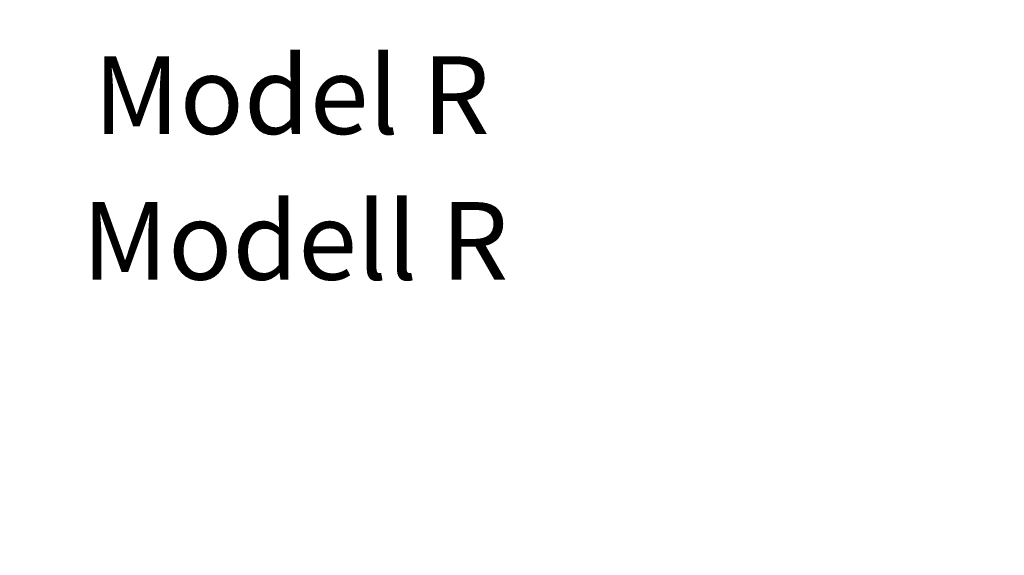
# Model space of a CAD drawing. Units: millimetres. Extents: x -910 to 1292, y -510 to 1403.
# Drawn here: x 322 to 500, y 236 to 333 of the extents above; entities that cross this region are included whole.
import ezdxf
from ezdxf.enums import TextEntityAlignment as Align

# ---------------------------------------------------------------- set-up
doc = ezdxf.new("R2010")
doc.units = ezdxf.units.MM
doc.header["$MEASUREMENT"] = 0
doc.layers.add('Mitat', color=7, linetype='Continuous', lineweight=35, true_color=0x000000)
doc.layers.add('Tekstit', color=7, linetype='Continuous', lineweight=35, true_color=0x000000)
doc.styles.add('Arial', font='arial.ttf')
doc.dimstyles.new('Vertex Style', dxfattribs={"dimscale": 2, "dimtxt": 0.18, "dimasz": 3.6, "dimexe": 1.8, "dimexo": 0.0625, "dimgap": 1.7, "dimtad": 1, "dimdec": 1, "dimdsep": 46, "dimtxsty": 'Arial', "dimblk1": 'CLOSED', "dimblk2": 'CLOSED', "dimsah": 1, "dimcen": 0.09, "dimdle": 1.8, "dimadec": 1, "dimazin": 2, "dimtfac": 0.65, "dimtdec": 4, "dimtmove": 0, "dimatfit": 3, "dimfxl": 1, "dimtolj": 1, "dimtzin": 0, "dimlwe": 25, "dimarcsym": 0})

# ---------------------------------------------------------------- blocks, each defined once
blk = doc.blocks.new('_Closed')
at = {"color": 0, "linetype": 'ByBlock', "lineweight": -2}
for p, q in [((-1, 0.166667), (0, 0)), ((-1, 0.166667), (-1, -0.166667)), ((0, 0), (-1, -0.166667)), ((0, 0), (-1, 0))]:
    blk.add_line(p, q, dxfattribs=at)
blk = doc.blocks.new('*D76')
at = {"layer": 'Defpoints', "color": 0}
for p in [(111.16, 518.01), (-30.29, 98.02), (336.5, 98.02)]:
    blk.add_point(p, dxfattribs=at)
at = {"layer": 'Mitat', "color": 160, "lineweight": 25}
for p, q in [((111.04, 518.01), (-33.89, 518.01)), ((-30.29, 510.81), (-30.29, 105.22)), ((336.38, 98.02), (-33.89, 98.02))]:
    blk.add_line(p, q, dxfattribs=at)
at = {"layer": 'Mitat', "color": 160, "lineweight": 25, "xscale": 7.2, "yscale": 7.2, "zscale": 7.2}
for p, rotation in [((-30.29, 518.01), 90), ((-30.29, 98.02), 270)]:
    blk.add_blockref('_Closed', p, dxfattribs=dict(at, rotation=rotation))
at = {"layer": 'Mitat', "color": 250, "lineweight": 35, "insert": (-43.56, 282.69), "char_height": 14, "attachment_point": 5, "rotation": 90, "style": 'Arial'}
blk.add_mtext('\\A1;420', dxfattribs=at)
blk = doc.blocks.new('*D82')
at = {"layer": 'Defpoints', "color": 0}
for p in [(111.16, 518.01), (55.09, 220.21), (568.46, 220.21)]:
    blk.add_point(p, dxfattribs=at)
at = {"layer": 'Mitat', "color": 160, "lineweight": 25}
for p, q in [((111.03, 518.01), (51.49, 518.01)), ((55.09, 510.81), (55.09, 227.41)), ((568.34, 220.21), (51.49, 220.21))]:
    blk.add_line(p, q, dxfattribs=at)
at = {"layer": 'Mitat', "color": 160, "lineweight": 25, "xscale": 7.2, "yscale": 7.2, "zscale": 7.2}
for p, rotation in [((55.09, 518.01), 90), ((55.09, 220.21), 270)]:
    blk.add_blockref('_Closed', p, dxfattribs=dict(at, rotation=rotation))
at = {"layer": 'Mitat', "color": 250, "lineweight": 35, "insert": (41.81, 365.24), "char_height": 14, "attachment_point": 5, "rotation": 90, "style": 'Arial'}
blk.add_mtext('\\A1;297.8', dxfattribs=at)

msp = doc.modelspace()

# ---------------------------------------------------------------- texts
at = {"layer": 'Tekstit', "color": 7, "lineweight": 35, "style": 'Arial'}
for s, p in [('Model R', (335.65, 325.95)), ('Modell R', (333.57, 299.7))]:
    msp.add_text(s, height=14, dxfattribs=at).set_placement(p, align=Align.TOP_LEFT)

# ---------------------------------------------------------------- dimensions: what is measured, and where the dimension line sits
at = {"layer": 'Mitat', "color": 250, "lineweight": 35, "true_color": 0x141414}
for base, p2, picture, middle in [((-30.29, 98.02), (336.5, 98.02), '*D76', (-30.29, 282.69)), ((55.09, 220.21), (568.46, 220.21), '*D82', (55.09, 365.24))]:
    dim = msp.add_linear_dim(base=base, p1=(111.16, 518.01), p2=p2, angle=90, dimstyle='Vertex Style', override={"dimtxt": 7, "dimgap": 3.0625, "dimtxsty": 'Arial', "dimcen": 0, "dimclrd": 160, "dimclre": 160, "dimclrt": 250, "dimlwd": 25}, dxfattribs=at)
    dim.commit()
    dim.dimension.update_dxf_attribs({"geometry": picture, "text_midpoint": middle, "dimtype": 160})

doc.saveas('drawing.dxf')
